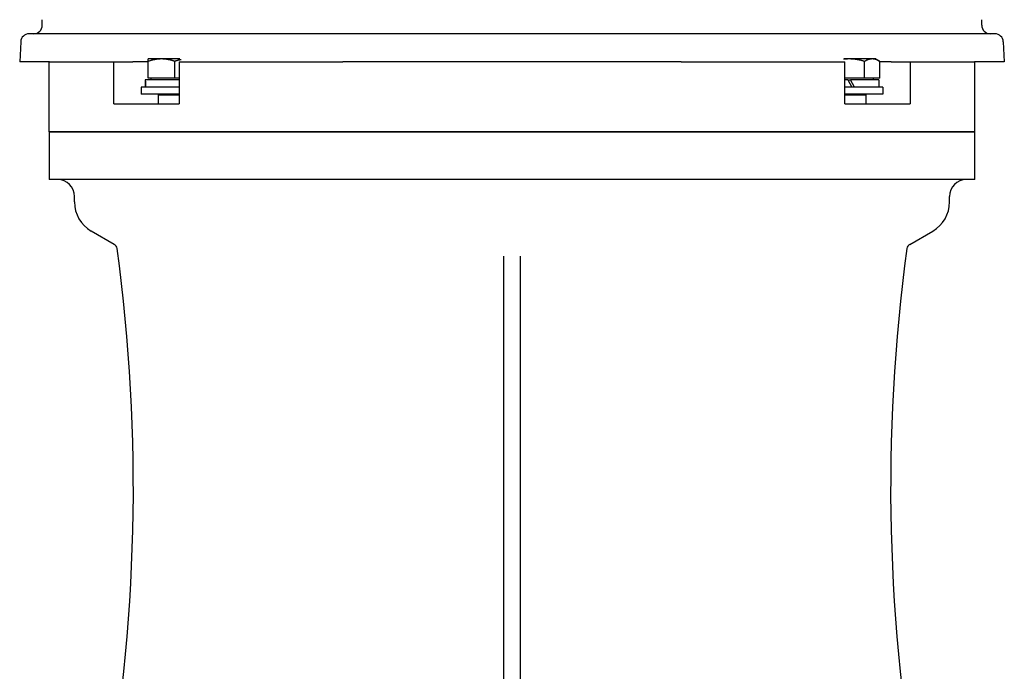
# Model space of a CAD drawing. Units: millimetres. Extents: x 653 to 8778, y 82 to 11441.
# Drawn here: x 1660 to 2003, y 6951 to 7178 of the extents above; entities that cross this region are included whole.
import ezdxf

# ---------------------------------------------------------------- set-up
doc = ezdxf.new("R2010")
doc.units = ezdxf.units.MM
doc.header["$LTSCALE"] = 42
doc.layers.add('Visible Edges(Hillmar_metric)', color=7, linetype='Continuous', lineweight=25)

msp = doc.modelspace()

# ---------------------------------------------------------------- linework, layer by layer
at = {"layer": 'Visible Edges(Hillmar_metric)'}
for p, q in [((1667.8325, 7176.4255), (1667.8325, 7178.379)), ((1995.0418, 7176.4255), (1995.0418, 7178.379)), ((1999.5867, 7173.4953), (1663.2876, 7173.4953)), ((1660.3614, 7170.7184), (1659.9951, 7163.7278)), ((2002.513, 7170.7184), (2002.8793, 7163.7278)), ((1670.4227, 7163.7278), (1659.9951, 7163.7278)), ((1670.2744, 7139.3092), (1670.2744, 7163.7278)), ((1670.4227, 7163.7278), (1692.7788, 7163.7278)), ((1692.7788, 7163.7278), (1699.3502, 7163.7278)), ((1692.7788, 7149.0767), (1692.7788, 7163.7278)), ((1704.7455, 7163.7278), (1699.3502, 7163.7278)), ((1709.385, 7164.7047), (1704.7455, 7164.7047)), ((1704.7455, 7157.9651), (1704.7455, 7163.8759)), ((1715.816, 7164.7047), (1709.385, 7164.7047)), ((1714.0246, 7157.9651), (1714.0246, 7163.8759)), ((1715.5707, 7163.7278), (1715.5707, 7149.0767)), ((1715.5707, 7163.7278), (1772.5582, 7163.7278)), ((1890.3162, 7163.7278), (1772.5582, 7163.7278)), ((1890.3162, 7163.7278), (1947.3037, 7163.7278)), ((1948.8498, 7164.7047), (1947.0584, 7164.7047)), ((1947.3037, 7149.0767), (1947.3037, 7163.7278)), ((1956.8857, 7164.7047), (1948.8498, 7164.7047)), ((1954.2071, 7157.9651), (1954.2071, 7163.8759)), ((1958.1289, 7164.7047), (1956.8857, 7164.7047)), ((1958.1289, 7164.7047), (1959.5643, 7163.8759)), ((1959.5643, 7157.9651), (1959.5643, 7163.8759)), ((1963.5242, 7163.7278), (1959.5643, 7163.7278)), ((1963.5242, 7163.7278), (1970.0955, 7163.7278)), ((1970.0955, 7163.7278), (1970.0955, 7149.0767)), ((1970.0955, 7163.7278), (1992.4517, 7163.7278)), ((2002.8793, 7163.7278), (1992.4517, 7163.7278)), ((1992.6, 7139.3092), (1992.6, 7163.7278)), ((1703.7199, 7156.5331), (1703.7199, 7154.9371)), ((1715.5707, 7157.379), (1703.7315, 7157.379)), ((1714.0246, 7157.9651), (1704.7455, 7157.9651)), ((1705.6246, 7157.9651), (1705.6246, 7157.379)), ((1715.5707, 7157.9651), (1714.0246, 7157.9651)), ((1954.2071, 7157.9651), (1947.3037, 7157.9651)), ((1948.3614, 7157.379), (1947.3037, 7157.379)), ((1948.3614, 7157.379), (1949.7712, 7154.9371)), ((1948.3614, 7157.379), (1949.3382, 7157.379)), ((1950.748, 7154.9371), (1949.3382, 7157.379)), ((1959.1545, 7157.379), (1949.3382, 7157.379)), ((1959.5643, 7157.9651), (1954.2071, 7157.9651)), ((1957.2498, 7157.9651), (1957.2498, 7157.379)), ((1959.1545, 7157.379), (1959.1545, 7154.9371)), ((1715.5707, 7154.9371), (1702.3036, 7154.9371)), ((1702.3036, 7154.9371), (1702.3036, 7152.4953)), ((1960.5707, 7154.9371), (1947.3037, 7154.9371)), ((1960.5707, 7154.9371), (1960.5707, 7152.4953)), ((1715.5707, 7152.4953), (1702.3036, 7152.4953)), ((1708.2718, 7152.4953), (1708.1641, 7152.2511)), ((1708.1641, 7152.2511), (1715.5707, 7152.2511)), ((1708.1641, 7152.2511), (1708.1641, 7149.0767)), ((1960.5707, 7152.4953), (1947.3037, 7152.4953)), ((1947.3037, 7152.2511), (1954.7103, 7152.2511)), ((1954.6026, 7152.4953), (1954.7103, 7152.2511)), ((1954.7103, 7152.2511), (1954.7103, 7149.0767)), ((1692.7788, 7149.0767), (1693.2566, 7149.0767)), ((1693.2566, 7149.0767), (1714.9993, 7149.0767)), ((1714.9993, 7149.0767), (1715.5707, 7149.0767)), ((1947.3037, 7149.0767), (1947.8751, 7149.0767)), ((1947.8751, 7149.0767), (1969.6178, 7149.0767)), ((1969.6178, 7149.0767), (1970.0955, 7149.0767)), ((1670.2744, 7139.3092), (1693.2566, 7139.3092)), ((1670.2744, 7139.3092), (1670.2744, 7122.7046)), ((1693.2566, 7139.3092), (1670.2744, 7139.3092)), ((1693.2566, 7139.3092), (1714.9993, 7139.3092)), ((1714.9993, 7139.3092), (1693.2566, 7139.3092)), ((1714.9993, 7139.3092), (1777.9387, 7139.3092)), ((1777.9387, 7139.3092), (1714.9993, 7139.3092)), ((1884.9357, 7139.3092), (1777.9387, 7139.3092)), ((1777.9387, 7139.3092), (1884.9357, 7139.3092)), ((1884.9357, 7139.3092), (1947.8751, 7139.3092)), ((1947.8751, 7139.3092), (1884.9357, 7139.3092)), ((1947.8751, 7139.3092), (1969.6178, 7139.3092)), ((1969.6178, 7139.3092), (1947.8751, 7139.3092)), ((1969.6178, 7139.3092), (1992.6, 7139.3092)), ((1992.6, 7139.3092), (1969.6178, 7139.3092)), ((1992.6, 7122.7046), (1992.6, 7139.3092)), ((1693.2566, 7122.7046), (1670.2744, 7122.7046)), ((1714.9993, 7122.7046), (1693.2566, 7122.7046)), ((1777.9387, 7122.7046), (1714.9993, 7122.7046)), ((1884.9357, 7122.7046), (1777.9387, 7122.7046)), ((1947.8751, 7122.7046), (1884.9357, 7122.7046)), ((1969.6178, 7122.7046), (1947.8751, 7122.7046)), ((1992.6, 7122.7046), (1969.6178, 7122.7046)), ((1679.0651, 7114.923), (1679.0651, 7116.8441)), ((1983.8093, 7114.923), (1983.8093, 7116.8441)), ((1692.9318, 7100.1499), (1684.9256, 7104.7724)), ((1969.9425, 7100.1499), (1977.9488, 7104.7724)), ((1828.507, 7096.0458), (1828.507, 6902.9371)), ((1834.3674, 6902.9371), (1834.3674, 7096.0458))]:
    msp.add_line(p, q, dxfattribs=at)
for centre, radius, start, end in [((1663.2876, 7170.5651), 2.9302, 90.000003, 177), ((1664.9023, 7176.4255), 2.9302, 270.000192, 0), ((1997.9721, 7176.4255), 2.9302, 180, 269.999808), ((1999.5867, 7170.5651), 2.9302, 3, 89.999997), ((1673.2046, 7116.8441), 5.8605, 0, 90), ((1989.6697, 7116.8441), 5.8605, 90, 180), ((1690.786, 7114.923), 11.7209, 180, 240), ((1972.0884, 7114.923), 11.7209, 300, 0), ((1084.2279, 7015.2627), 615.3488, 349.4483966, 7.7953136), ((1691.9551, 7098.4582), 1.9535, 7.858781, 60), ((2578.6465, 7015.2627), 615.3488, 172.2046864, 190.5516034), ((1970.9193, 7098.4582), 1.9535, 120, 172.141219)]:
    msp.add_arc(centre, radius, start, end, dxfattribs=at)
for centre, start_param, end_param in [((1714.0246, 7156.5331), 1.5233852, 1.66033542), ((1714.0246, 7158.2249), 1.61820745, 1.75606053)]:
    msp.add_ellipse(centre, major_axis=(0, 17.8482), ratio=0.57735027, start_param=start_param, end_param=end_param, dxfattribs=at)
for points, weights in [([(1704.7455, 7163.8759), (1704.7455, 7164.7047), (1704.7455, 7164.7047)], [1, 1.0379548493, 1]), ([(1709.385, 7164.7047), (1707.2318, 7164.7047), (1704.7455, 7163.8759)], [1, 1.0379548493, 1]), ([(1714.0246, 7163.8759), (1711.5383, 7164.7047), (1709.385, 7164.7047)], [1, 1.0379548493, 1]), ([(1716.191, 7164.4567), (1715.1611, 7164.2548), (1714.0246, 7163.8759)], [1.01877134656, 1.01699984243, 1]), ([(1948.8498, 7164.7047), (1947.874, 7164.7047), (1946.8764, 7164.5849)], [1, 1.01455989164, 1.01794911874]), ([(1954.2071, 7163.8759), (1951.3361, 7164.7047), (1948.8498, 7164.7047)], [1, 1.0379548493, 1]), ([(1956.8857, 7164.7047), (1955.6426, 7164.7047), (1954.2071, 7163.8759)], [1, 1.0379548493, 1]), ([(1959.5643, 7163.8759), (1958.1289, 7164.7047), (1956.8857, 7164.7047)], [1, 1.0379548493, 1])]:
    msp.add_rational_spline(points, weights, degree=2, dxfattribs=at)

doc.saveas('drawing.dxf')
